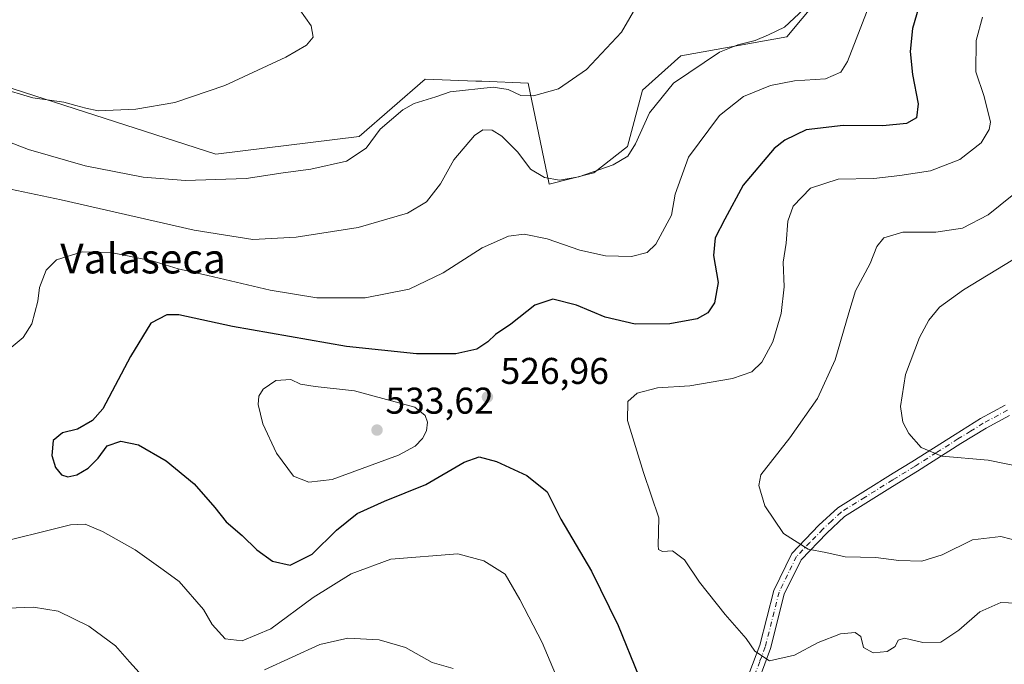
# Model space of a CAD drawing. Units: metres. Extents: x 570113 to 573558, y 4710279 to 4712628.
# Drawn here: x 571539 to 571804, y 4711426 to 4711599 of the extents above; entities that cross this region are included whole.
import ezdxf
from ezdxf.enums import TextEntityAlignment as Align

# ---------------------------------------------------------------- set-up
doc = ezdxf.new("R2010")
doc.units = ezdxf.units.M
doc.header["$MEASUREMENT"] = 0
doc.linetypes.add('DGN Style 4', pattern=[2.6384748266838614, 1.318413404963828, -0.6592067024819142, 0.001648016756204785, -0.6592067024819142])
for name, color, linetype, lineweight in [('Camino Cxs', 7, 'Continuous', 0), ('Camino eje', 30, 'DGN Style 4', 13), ('Cultivos herbáceos CxS', 92, 'Continuous', 0), ('Curva de nivel maestra', 30, 'Continuous', 30), ('Curva de nivel normal', 30, 'Continuous', 0), ('Matorral CxS', 135, 'Continuous', 0), ('Núcleo urbano CxS', 7, 'Continuous', 0), ('Punto de cota en terreno', 7, 'Continuous', 0), ('Rótulo de punto de cota en terreno', 7, 'Continuous', 0), ('Texto cartográfico', 7, 'Continuous', 0)]:
    doc.layers.add(name, color=color, linetype=linetype, lineweight=lineweight)
doc.styles.add('Style-Arial', font='txt')

# ---------------------------------------------------------------- blocks, each defined once
blk = doc.blocks.new('*U5')
at = {"layer": 'Matorral CxS', "color": 135, "linetype": 'Continuous', "lineweight": 0}
blk.add_polyline3d([(571534.6168999998, 4711581.598400001, 504.7988000000041), (571591.5859000003, 4711563.2292, 507.793399999995), (571630.2323000003, 4711567.9439, 508.4262000000017), (571647.9643999999, 4711583.429500001, 506.984500000006), (571661.6145000001, 4711582.895099999, 508.1138000000064), (571663.1892999997, 4711582.833500001, 508.2016000000004), (571675.6413000004, 4711582.346200001, 508.9033999999957), (571681.3537, 4711555.156199999, 515.6726000000053), (571693.3290999997, 4711558.2115, 514.3784000000014), (571702.4012000002, 4711565.271199999, 513.7333000000071), (571706.4338999996, 4711580.401500001, 511.9474000000046), (571716.7695000004, 4711589.659499999, 512.0204999999987), (571745.2411000002, 4711594.7719, 515.2461000000039), (571757.6029000003, 4711609.675100001, 515.0304000000033), (571762.2873000001, 4711626.941000001, 513.7600999999995), (571783.3891000003, 4711638.138499999, 515.3554000000004), (571795.6145000001, 4711644.625700001, 516.2960000000021), (571796.1629999997, 4711644.9169, 516.3481999999931), (571798.8227000004, 4711646.328199999, 516.3202000000019), (571889.5522999996, 4711644.3095, 525.7026000000042)], dxfattribs=at)
blk = doc.blocks.new('*U6')
at = {"layer": 'Cultivos herbáceos CxS', "color": 92, "linetype": 'Continuous', "lineweight": 0}
blk.add_polyline3d([(571889.5522999996, 4711644.3095, 525.7026000000042), (571798.8227000004, 4711646.328199999, 516.3202000000019), (571796.1629999997, 4711644.9169, 516.3481999999931), (571795.6145000001, 4711644.625700001, 516.2960000000021), (571783.3891000003, 4711638.138499999, 515.3554000000004), (571762.2873000001, 4711626.941000001, 513.7600999999995), (571757.6029000003, 4711609.675100001, 515.0304000000033), (571745.2411000002, 4711594.7719, 515.2461000000039), (571716.7695000004, 4711589.659499999, 512.0204999999987), (571706.4338999996, 4711580.401500001, 511.9474000000046), (571702.4012000002, 4711565.271199999, 513.7333000000071), (571693.3290999997, 4711558.2115, 514.3784000000014), (571681.3537, 4711555.156199999, 515.6726000000053), (571675.6413000004, 4711582.346200001, 508.9033999999957), (571663.1892999997, 4711582.833500001, 508.2016000000004), (571661.6145000001, 4711582.895099999, 508.1138000000064), (571647.9643999999, 4711583.429500001, 506.984500000006), (571630.2323000003, 4711567.9439, 508.4262000000017), (571591.5859000003, 4711563.2292, 507.793399999995), (571534.6168999998, 4711581.598400001, 504.7988000000041)], dxfattribs=at)
blk = doc.blocks.new('5PATER')
at = {"layer": 'Núcleo urbano CxS', "linetype": 'Continuous', "lineweight": 0}
h = blk.add_hatch(color=51, dxfattribs=at)
edge = h.paths.add_edge_path()
edge.add_ellipse((0, 0), major_axis=(-0.1095731443231308, -0.1110710700762829), ratio=0.9994222409660322, start_angle=0, end_angle=360)

msp = doc.modelspace()

# ---------------------------------------------------------------- linework, layer by layer
at = {"layer": 'Camino Cxs', "color": 7, "linetype": 'Continuous', "lineweight": 0}
for points in [[(571735.0800999999, 4711423.290100001, 529.2958000000071), (571738.0401, 4711431.120100001, 530.4143999999942), (571741.7600999996, 4711445.880100001, 532.6630000000005), (571746.6101000002, 4711455.8301, 534.6448999999993), (571753.8901000004, 4711463.4101, 536.6068999999989), (571758.9401000004, 4711468.090100001, 537.1558999999979), (571773.8400999998, 4711477.360099999, 538.9673000000039), (571778.8901000004, 4711480.460100001, 539.5527000000002), (571790.5301000001, 4711487.840100001, 541.2875000000058), (571797.3901000004, 4711492.0801, 542.3800000000047), (571804.0500999996, 4711495.670100001, 543.4538999999932)], [(571735.0800999999, 4711423.290100001, 529.2958000000071), (571738.0401, 4711431.120100001, 530.4143999999942), (571741.7600999996, 4711445.880100001, 532.6630000000005), (571746.6101000002, 4711455.8301, 534.6448999999993), (571753.8901000004, 4711463.4101, 536.6068999999989), (571758.9401000004, 4711468.090100001, 537.1558999999979), (571773.8400999998, 4711477.360099999, 538.9673000000039), (571778.8901000004, 4711480.460100001, 539.5527000000002), (571790.5301000001, 4711487.840100001, 541.2875000000058), (571797.3901000004, 4711492.0801, 542.3800000000047), (571804.0500999996, 4711495.670100001, 543.4538999999932)], [(571805.1901000004, 4711492.950099999, 543.1389000000054), (571798.8601000002, 4711489.540100001, 542.0498999999982), (571792.0800999999, 4711485.360099999, 540.9906000000046), (571780.4401000004, 4711477.970100001, 539.3981000000058), (571773.6601, 4711473.8101, 538.626099999994), (571760.7600999996, 4711465.720100001, 537.0494000000035), (571755.9801000003, 4711461.280099999, 536.5314999999973), (571749.0800999999, 4711454.110099999, 534.5329999999958), (571744.5701000001, 4711444.860099999, 533.1883999999991), (571740.8800999997, 4711430.2301, 530.6138000000064), (571737.7801000001, 4711422.0101, 529.4906999999948)], [(571805.1901000004, 4711492.950099999, 543.1389000000054), (571798.8601000002, 4711489.540100001, 542.0498999999982), (571792.0800999999, 4711485.360099999, 540.9906000000046), (571780.4401000004, 4711477.970100001, 539.3981000000058), (571773.6601, 4711473.8101, 538.626099999994), (571760.7600999996, 4711465.720100001, 537.0494000000035), (571755.9801000003, 4711461.280099999, 536.5314999999973), (571749.0800999999, 4711454.110099999, 534.5329999999958), (571744.5701000001, 4711444.860099999, 533.1883999999991), (571740.8800999997, 4711430.2301, 530.6138000000064), (571737.7801000001, 4711422.0101, 529.4906999999948)]]:
    msp.add_polyline3d(points, dxfattribs=at)
at = {"layer": 'Camino eje', "color": 30, "linetype": 'DGN Style 4', "lineweight": 13}
msp.add_polyline3d([(571804.6201, 4711494.3101, 543.2988999999943), (571798.1250999998, 4711490.8101, 542.216499999995), (571794.6951000001, 4711488.690099999, 541.6634999999952), (571791.3051000005, 4711486.600099999, 541.1530999999959), (571785.4851000002, 4711482.9101, 540.3022000000057), (571779.6651, 4711479.215100001, 539.4835000000021), (571773.7500999998, 4711475.585100001, 538.7960000000021), (571766.3000999996, 4711470.950099999, 537.8078999999998), (571759.8501000004, 4711466.905099999, 537.116399999999), (571757.3251, 4711464.565099999, 536.954899999997), (571754.9351000004, 4711462.345100001, 536.6162999999942), (571751.4851000002, 4711458.7601, 535.6125999999931), (571747.8450999996, 4711454.970100001, 534.6205999999949), (571743.1651, 4711445.370100001, 532.8782999999967), (571739.4600999998, 4711430.675100001, 530.517200000002), (571737.9801000003, 4711426.7601, 529.9722999999941), (571736.4301000005, 4711422.6501, 529.3981000000058)], dxfattribs=at)
at = {"layer": 'Cultivos herbáceos CxS', "color": 92, "linetype": 'Continuous', "lineweight": 0}
msp.add_polyline3d([(571889.5522999996, 4711644.3095, 525.7026000000042), (571798.8227000004, 4711646.328199999, 516.3202000000019), (571796.1629999997, 4711644.9169, 516.3481999999931), (571795.6145000001, 4711644.625700001, 516.2960000000021), (571783.3891000003, 4711638.138499999, 515.3554000000004), (571762.2873000001, 4711626.941000001, 513.7600999999995), (571757.6029000003, 4711609.675100001, 515.0304000000033), (571745.2411000002, 4711594.7719, 515.2461000000039), (571716.7695000004, 4711589.659499999, 512.0204999999987), (571706.4338999996, 4711580.401500001, 511.9474000000046), (571702.4012000002, 4711565.271199999, 513.7333000000071), (571693.3290999997, 4711558.2115, 514.3784000000014), (571681.3537, 4711555.156199999, 515.6726000000053), (571675.6413000004, 4711582.346200001, 508.9033999999957), (571663.1892999997, 4711582.833500001, 508.2016000000004), (571661.6145000001, 4711582.895099999, 508.1138000000064), (571647.9643999999, 4711583.429500001, 506.984500000006), (571630.2323000003, 4711567.9439, 508.4262000000017), (571591.5859000003, 4711563.2292, 507.793399999995), (571534.6168999998, 4711581.598400001, 504.7988000000041)], dxfattribs=at)
at = {"layer": 'Curva de nivel maestra', "color": 30, "linetype": 'Continuous', "lineweight": 30, "elevation": 525, "flags": 128}
msp.add_lwpolyline([(571781.4199999999, 4711605.050100001), (571779.0599999996, 4711597.050100001), (571778.4400000004, 4711590.8301), (571779.0499999998, 4711584.630100001), (571780.5599999996, 4711576.770099999), (571780.1500000004, 4711572.9801), (571777.5, 4711571.5101), (571771.1100000005, 4711570.880100001), (571760.4400000004, 4711570.9001), (571750.4400000004, 4711569.7601), (571744.7199999997, 4711567.0101), (571741.8600000005, 4711564.7401), (571733.4900000002, 4711554.9001), (571728.5599999996, 4711545.710100001), (571725.9800000004, 4711540.710100001), (571725.5, 4711535.960100001), (571726.8300000001, 4711528.700099999), (571725.7599999999, 4711523.2401), (571724.04, 4711520.540100001), (571721.1100000005, 4711518.960100001), (571713.7800000003, 4711517.5801), (571704.4900000002, 4711517.4801), (571696.3600000005, 4711519.360099999), (571688.6699999999, 4711522.640100001), (571682.3300000001, 4711524.2501), (571677.4500000002, 4711522.640100001), (571671.0300000003, 4711517.520099999), (571666.8399999999, 4711514.710100001), (571664.8200000003, 4711512.710100001), (571661.8499999996, 4711510.800100001), (571656.1600000003, 4711509.470100001), (571645.6500000004, 4711509.540100001), (571626.8200000003, 4711511.5001), (571596.1299999999, 4711516.8201), (571581.6500000004, 4711519.9801), (571578.4299999997, 4711519.970100001), (571574.1399999997, 4711517.790100001), (571568.6900000004, 4711508.770099999), (571561.1900000004, 4711494.710100001), (571558.4400000004, 4711491.550100001), (571554.4299999997, 4711489.2601), (571550.3300000001, 4711488.210100001), (571547.8600000005, 4711486.1801), (571547.4800000004, 4711482.140100001), (571548.5300000003, 4711478.9001), (571550.0899999999, 4711476.970100001), (571551.7999999998, 4711476.4101), (571554.2199999997, 4711476.950099999), (571557.2999999998, 4711478.790100001), (571559.9800000004, 4711481.470100001), (571562.4299999997, 4711484.7501), (571566.0999999996, 4711486.0101), (571570.7999999998, 4711484.9801), (571578.25, 4711480.6801), (571585.7800000003, 4711474.520099999), (571591.3799999999, 4711468.1601), (571594.3700000001, 4711464.300100001), (571598.6900000004, 4711460.6601), (571602.6900000004, 4711456.8201), (571606.8499999996, 4711453.710100001), (571611.5999999996, 4711452.6601), (571617.54, 4711455.590100001), (571624.0700000003, 4711462.040100001), (571629.6600000003, 4711466.540100001), (571636.9800000004, 4711469.890100001), (571648.0999999996, 4711474.380100001), (571658.4400000004, 4711480.3201), (571662.4400000004, 4711481.7601), (571667.1100000005, 4711480.520099999), (571675.3099999996, 4711476.780099999), (571680.7400000002, 4711472.380100001), (571684.4600000001, 4711465.040100001), (571692.7400000002, 4711451.040100001), (571699.8600000005, 4711436.390100001), (571705.3799999999, 4711423.0101)], dxfattribs=at)
at = {"layer": 'Curva de nivel normal', "color": 30, "linetype": 'Continuous', "lineweight": 0, "flags": 128}
for points, elevation in [([(571522.2800000003, 4711571.700099999), (571541.2199999997, 4711564.450099999), (571556.4800000004, 4711560.090100001), (571572.1100000005, 4711557.050100001), (571583.4800000004, 4711556.090100001), (571599.7800000003, 4711556.690099999), (571609.75, 4711558.220100001), (571617.2199999997, 4711559.200099999), (571626.7999999998, 4711561.300100001), (571632.0599999996, 4711564.800100001), (571635.8099999996, 4711569.960100001), (571641.9600000001, 4711575.1601), (571645.0300000003, 4711576.8101), (571650.8200000003, 4711578.640100001), (571654.6399999997, 4711580.020099999), (571666.2699999996, 4711581.210100001), (571670.29, 4711580.5701), (571673.7300000004, 4711578.9801), (571677.0999999996, 4711578.880100001), (571683.8300000001, 4711580.8101), (571691.3399999999, 4711586.0001), (571700.7800000003, 4711596.050100001), (571705.2400000002, 4711603.7401)], 510), ([(571612.6799999997, 4711604.220100001), (571617.3200000003, 4711597.770099999), (571617.8099999996, 4711594.670100001), (571616, 4711592.5101), (571610.4600000001, 4711589.3301), (571594.0899999999, 4711581.710100001), (571580.6200000001, 4711577.0801), (571570.0899999999, 4711575.350099999), (571560.0099999999, 4711574.920100001), (571556.6799999997, 4711575.610099999), (571553.9400000004, 4711576.300100001), (571550.6900000004, 4711577.200099999), (571542.3799999999, 4711578.360099999), (571533.2400000002, 4711581.030099999)], 505), ([(571767.9600000001, 4711604.590100001), (571761.6200000001, 4711588.190099999), (571759.75, 4711585.2601), (571755.6799999997, 4711583.450099999), (571747.3300000001, 4711582.940099999), (571740.9100000003, 4711581.710100001), (571733.5999999996, 4711578.700099999), (571727.1399999997, 4711573.600099999), (571718.7599999999, 4711562.440099999), (571715.25, 4711552.4301), (571714.2000000002, 4711546.840100001), (571709.9699999997, 4711539.030099999), (571707.7000000002, 4711536.770099999), (571703.4299999997, 4711535.6501), (571696.4800000004, 4711535.8301), (571689.5999999996, 4711537.4001), (571680.8200000003, 4711540.440099999), (571674.5800000001, 4711541.6801), (571670.3399999999, 4711541.200099999), (571663.25, 4711538.0601), (571652.8099999996, 4711531.270099999), (571643.6100000005, 4711526.890100001), (571631.8099999996, 4711524.540100001), (571618.7699999996, 4711524.610099999), (571606.2100000001, 4711526.670100001), (571589.4400000004, 4711530.610099999), (571581.4500000002, 4711532.390100001), (571574.5099999999, 4711534.530099999), (571563.3899999997, 4711536.7601), (571555.6799999997, 4711536.9101), (571548.7300000004, 4711534.8201), (571545.9400000004, 4711532.040100001), (571544.1500000004, 4711527.380100001), (571543.7000000002, 4711523.710100001), (571542.0999999996, 4711517.590100001), (571539.8099999996, 4711513.880100001), (571536.5899999999, 4711511.190099999)], 520), ([(571749.8300000001, 4711602.190099999), (571744.6600000003, 4711597.4001), (571740.3099999996, 4711595.350099999), (571736.7199999997, 4711593.790100001), (571732.1100000005, 4711592.640100001), (571727.1399999997, 4711590.690099999), (571714.7400000002, 4711582.350099999), (571708.2800000003, 4711574.360099999), (571704.5, 4711565.960100001), (571702.5199999996, 4711562.700099999), (571698.5, 4711560.390100001), (571689.2699999996, 4711557.120100001), (571684.0599999996, 4711556.2601), (571680.0800000001, 4711556.920100001), (571676.2599999999, 4711559.220100001), (571672.8399999999, 4711563.780099999), (571668.5800000001, 4711568.030099999), (571665.9800000004, 4711569.630100001), (571663.5099999999, 4711569.7401), (571661.2599999999, 4711568.2601), (571655.6799999997, 4711561.710100001), (571652.04, 4711555.2401), (571648.2699999996, 4711550.350099999), (571643.2100000001, 4711547.360099999), (571629.8799999999, 4711543.4801), (571613.2599999999, 4711540.880100001), (571601.5999999996, 4711540.220100001), (571585.7999999998, 4711542.7401), (571550, 4711550.950099999), (571532.9000000004, 4711554.5101)], 515), ([(571797.9100000003, 4711600.050100001), (571796.1799999997, 4711593.8301), (571796.1399999997, 4711585.380100001), (571798.3899999997, 4711578.7401), (571800.0300000003, 4711571.870100001), (571799.7000000002, 4711569.840100001), (571797.5800000001, 4711566.270099999), (571791.7800000003, 4711561.7401), (571783.9299999997, 4711558.7301), (571775.6500000004, 4711557.520099999), (571768.7100000001, 4711556.6501), (571759.0599999996, 4711556.470100001), (571751.5999999996, 4711554.0801), (571746.9600000001, 4711549.2601), (571745.5199999996, 4711545.2301), (571745.0499999998, 4711539.2601), (571744.2800000003, 4711534.1601), (571744.54, 4711527.5101), (571743.7800000003, 4711520.380100001), (571741.4800000004, 4711512.710100001), (571738.5199999996, 4711507.270099999), (571735.8799999999, 4711504.6601), (571730.6799999997, 4711502.850099999), (571719.1699999999, 4711500.860099999), (571710.5, 4711500.390100001), (571705, 4711498.920100001), (571702.4400000004, 4711496.640100001), (571702.3899999997, 4711491.540100001), (571706.7199999997, 4711477.5801), (571710.8600000005, 4711465.360099999), (571710.6299999999, 4711457.9001), (571710.7199999997, 4711456.850099999), (571711.7699999996, 4711456.370100001), (571714.5199999996, 4711456.5101), (571717.7300000004, 4711454.100099999), (571721.75, 4711448.040100001), (571728.6299999999, 4711439.380100001), (571734.29, 4711432.890100001), (571736.6699999999, 4711429.5601), (571740.5599999996, 4711426.960100001), (571747.2800000003, 4711428.4001), (571753.6500000004, 4711431.880100001), (571759.6900000004, 4711434.1601), (571763.6600000003, 4711434.5101), (571765.1900000004, 4711433.450099999), (571765.9199999999, 4711430.520099999), (571768.5, 4711429.090100001), (571772.2599999999, 4711429.4301), (571774.3799999999, 4711430.800100001), (571775.2100000001, 4711432.5001), (571776.9500000002, 4711433.0101), (571781.8799999999, 4711431.860099999), (571786.7100000001, 4711431.920100001), (571791.5300000003, 4711435.140100001), (571797.1600000003, 4711440.100099999), (571802.8399999999, 4711442.5701), (571809.04, 4711442.300100001)], 530), ([(571805.8700000001, 4711552.140100001), (571799.4699999997, 4711546.940099999), (571792.5300000003, 4711543.3301), (571785.3499999996, 4711542.220100001), (571776.4400000004, 4711542.2601), (571771.3700000001, 4711540.710100001), (571769.4900000002, 4711538.380100001), (571767.6500000004, 4711533.8201), (571763.7000000002, 4711526.4901), (571761.9400000004, 4711520.5001), (571758.2400000002, 4711507.9301), (571753.5300000003, 4711497.450099999), (571746.0899999999, 4711486.880100001), (571738.2699999996, 4711476.9801), (571737.6900000004, 4711474.0801), (571739.3099999996, 4711468.6501), (571744.3399999999, 4711461.130100001), (571751.0300000003, 4711456.960100001), (571755.79, 4711456.0601), (571760.9400000004, 4711454.920100001), (571769.2400000002, 4711454.710100001), (571775.4400000004, 4711453.890100001), (571781.6100000005, 4711453.7401), (571787.0499999998, 4711455.4101), (571795.2400000002, 4711459.4901), (571802.7999999998, 4711460.4001), (571811.1799999997, 4711458.1801)], 535), ([(571806.1100000005, 4711534.8301), (571792.7599999999, 4711526.7401), (571786.2999999998, 4711522.0801), (571783.4699999997, 4711518.600099999), (571780.9199999999, 4711513.920100001), (571777.2000000002, 4711503.920100001), (571775.8700000001, 4711495.300100001), (571776.4500000002, 4711491.120100001), (571778.1200000001, 4711488.050100001), (571781.4199999999, 4711484.350099999), (571786.9900000002, 4711482.0101), (571799.3899999997, 4711480.870100001), (571809.6100000005, 4711478.850099999)], 540), ([(571611.8300000001, 4711502.600099999), (571607.7400000002, 4711502.350099999), (571604.3300000001, 4711499.9801), (571603.2400000002, 4711498.100099999), (571602.9800000004, 4711495.8301), (571604.2400000002, 4711490.640100001), (571607.9100000003, 4711482.8201), (571612.5499999998, 4711476.590100001), (571616.6500000004, 4711475.0101), (571622.8899999997, 4711475.7401), (571640.7999999998, 4711482.210100001), (571645.29, 4711484.670100001), (571647.2300000004, 4711486.710100001), (571648.29, 4711488.8101), (571648.5700000003, 4711491.120100001), (571647.9800000004, 4711492.920100001), (571645.2000000002, 4711495.140100001), (571628.9199999999, 4711499.530099999), (571618.3200000003, 4711500.6801), (571614.3899999997, 4711501.3201), (571611.8300000001, 4711502.600099999)], 530), ([(571530.0999999996, 4711457.940099999), (571552.54, 4711463.540100001), (571556.4299999997, 4711463.6801), (571561.1399999997, 4711461.690099999), (571569.9400000004, 4711456.8101), (571577.4199999999, 4711451.360099999), (571581.7800000003, 4711448.300100001), (571588.3499999996, 4711440.7401), (571590.6500000004, 4711436.690099999), (571594.1200000001, 4711432.790100001), (571598.6799999997, 4711432.270099999), (571606.4600000001, 4711435.5601), (571617.7999999998, 4711443.9301), (571628.04, 4711450.3301), (571638.7400000002, 4711454.280099999), (571656.7699999996, 4711455.700099999), (571663.7699999996, 4711453.860099999), (571669.5, 4711450.2401), (571673.4500000002, 4711443.4001), (571679.4500000002, 4711431.8101), (571683.04, 4711423.340100001)], 520), ([(571530.9299999997, 4711440.940099999), (571542.5899999999, 4711441.360099999), (571549.1799999997, 4711440.2501), (571557.4900000002, 4711436.200099999), (571564.6699999999, 4711430.970100001), (571568.3799999999, 4711426.6801), (571571.9100000003, 4711422.770099999)], 515), ([(571604.6900000004, 4711424.540100001), (571619.6399999997, 4711431.290100001), (571627.0999999996, 4711432.970100001), (571635.5999999996, 4711432.610099999), (571642.6900000004, 4711430.460100001), (571649.8499999996, 4711426.450099999), (571655.4500000002, 4711424.880100001)], 515)]:
    msp.add_lwpolyline(points, dxfattribs=dict(at, elevation=elevation))
at = {"layer": 'Matorral CxS', "color": 135, "linetype": 'Continuous', "lineweight": 0}
msp.add_polyline3d([(571889.5522999996, 4711644.3095, 525.7026000000042), (571798.8227000004, 4711646.328199999, 516.3202000000019), (571796.1629999997, 4711644.9169, 516.3481999999931), (571795.6145000001, 4711644.625700001, 516.2960000000021), (571783.3891000003, 4711638.138499999, 515.3554000000004), (571762.2873000001, 4711626.941000001, 513.7600999999995), (571757.6029000003, 4711609.675100001, 515.0304000000033), (571745.2411000002, 4711594.7719, 515.2461000000039), (571716.7695000004, 4711589.659499999, 512.0204999999987), (571706.4338999996, 4711580.401500001, 511.9474000000046), (571702.4012000002, 4711565.271199999, 513.7333000000071), (571693.3290999997, 4711558.2115, 514.3784000000014), (571681.3537, 4711555.156199999, 515.6726000000053), (571675.6413000004, 4711582.346200001, 508.9033999999957), (571663.1892999997, 4711582.833500001, 508.2016000000004), (571661.6145000001, 4711582.895099999, 508.1138000000064), (571647.9643999999, 4711583.429500001, 506.984500000006), (571630.2323000003, 4711567.9439, 508.4262000000017), (571591.5859000003, 4711563.2292, 507.793399999995), (571534.6168999998, 4711581.598400001, 504.7988000000041)], dxfattribs=at)

# ---------------------------------------------------------------- block references
at = {"layer": 'Cultivos herbáceos CxS', "color": 92, "linetype": 'Continuous', "lineweight": 0}
msp.add_blockref('*U6', (0, 0), dxfattribs=at)
at = {"layer": 'Matorral CxS', "color": 135, "linetype": 'Continuous', "lineweight": 0}
msp.add_blockref('*U5', (0, 0), dxfattribs=at)
at = {"layer": 'Punto de cota en terreno', "color": 7, "linetype": 'Continuous', "lineweight": 0, "xscale": 10, "yscale": 10, "zscale": 10}
for p in [(571664.7000000002, 4711497.880000001, 526.9600000000064), (571635, 4711489, 533.6199999999953)]:
    msp.add_blockref('5PATER', p, dxfattribs=at)

# ---------------------------------------------------------------- texts
at = {"layer": 'Rótulo de punto de cota en terreno', "color": 7, "linetype": 'Continuous', "lineweight": 0, "style": 'Style-Arial'}
for s, p in [('526,96', (571668.2278000005, 4711501.4078)), ('533,62', (571637.2571999999, 4711493.409700001))]:
    msp.add_text(s, height=7.000000000000002, dxfattribs=at).set_placement(p)
at = {"layer": 'Texto cartográfico', "color": 7, "linetype": 'Continuous', "lineweight": 0, "style": 'Style-Arial'}
msp.add_text('Valaseca', height=8, dxfattribs=at).set_placement((571572.0477707315, 4711535.130150001), align=Align.MIDDLE_CENTER)

doc.saveas('drawing.dxf')
